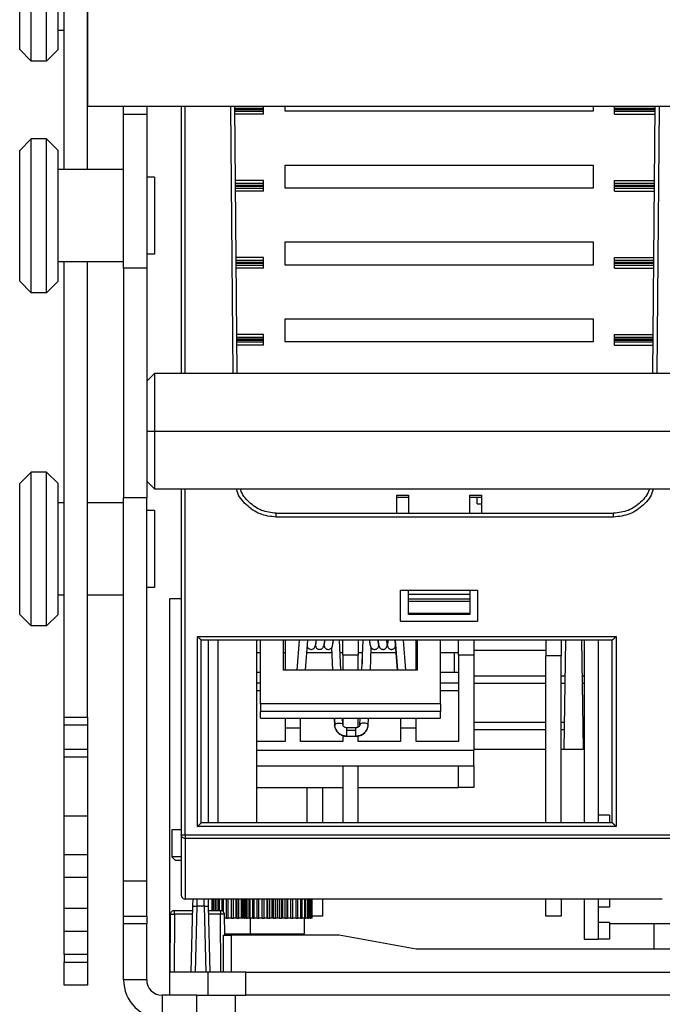
# Model space of a CAD drawing. Units: millimetres. Extents: x 570 to 8795, y -7926 to -223.
# Drawn here: x 3093 to 3176, y -6217 to -6089 of the extents above; entities that cross this region are included whole.
import ezdxf

# ---------------------------------------------------------------- set-up
doc = ezdxf.new("R2010")
doc.units = ezdxf.units.MM

msp = doc.modelspace()

# ---------------------------------------------------------------- linework, layer by layer
at = {"color": 7, "linetype": 'Continuous', "lineweight": 25}
for p, q in [((3098.345, -6108.767), (3098.345, -5975.267)), ((3101.345, -6108.767), (3101.345, -5975.267)), ((3101.345, -5977.767), (3101.345, -6100.567)), ((3094.045, -6094.667), (3094.045, -6074.667)), ((3096.045, -6094.667), (3096.045, -6074.667)), ((3092.545, -6093.167), (3092.545, -6076.167)), ((3097.545, -6093.167), (3097.545, -6076.167)), ((3098.345, -6090.667), (3097.545, -6090.667)), ((3092.545, -6093.167), (3094.045, -6094.667)), ((3097.545, -6093.167), (3096.045, -6094.667)), ((3096.045, -6094.667), (3094.045, -6094.667)), ((3332.745, -6100.567), (3101.345, -6100.567)), ((3106.045, -6101.567), (3106.045, -6100.567)), ((3109.045, -6100.567), (3109.045, -6101.567)), ((3113.545, -6100.567), (3113.545, -6135.267)), ((3120.462, -6100.567), (3120.765, -6135.267)), ((3124.245, -6101.567), (3124.245, -6100.567)), ((3127.045, -6101.167), (3127.045, -6100.567)), ((3167.045, -6101.167), (3127.045, -6101.167)), ((3167.045, -6100.567), (3167.045, -6101.167)), ((3169.845, -6101.567), (3169.845, -6100.567)), ((3174.826, -6135.267), (3175.129, -6100.567)), ((3106.045, -6101.567), (3109.045, -6101.567)), ((3106.045, -6121.567), (3106.045, -6101.567)), ((3109.045, -6101.567), (3109.045, -6121.567)), ((3124.245, -6101.567), (3120.471, -6101.567)), ((3169.845, -6101.567), (3175.12, -6101.567)), ((3092.545, -6106.267), (3094.045, -6104.767)), ((3094.045, -6124.767), (3094.045, -6104.767)), ((3096.045, -6104.767), (3094.045, -6104.767)), ((3096.045, -6124.767), (3096.045, -6104.767)), ((3097.545, -6106.267), (3096.045, -6104.767)), ((3092.545, -6123.267), (3092.545, -6106.267)), ((3097.545, -6123.267), (3097.545, -6106.267)), ((3106.045, -6108.767), (3097.545, -6108.767)), ((3127.045, -6108.167), (3167.045, -6108.167)), ((3127.045, -6111.167), (3127.045, -6108.167)), ((3167.045, -6108.167), (3167.045, -6111.167)), ((3110.045, -6109.767), (3109.045, -6109.767)), ((3110.045, -6109.767), (3110.045, -6119.767)), ((3124.245, -6110.181), (3120.546, -6110.181)), ((3124.245, -6111.567), (3124.245, -6110.181)), ((3169.845, -6110.181), (3175.045, -6110.181)), ((3169.845, -6111.567), (3169.845, -6110.181)), ((3167.045, -6111.167), (3127.045, -6111.167)), ((3124.245, -6111.567), (3120.558, -6111.567)), ((3169.845, -6111.567), (3175.033, -6111.567)), ((3127.045, -6118.167), (3167.045, -6118.167)), ((3127.045, -6121.167), (3127.045, -6118.167)), ((3167.045, -6118.167), (3167.045, -6121.167)), ((3110.045, -6119.767), (3109.045, -6119.767)), ((3124.245, -6120.181), (3120.633, -6120.181)), ((3124.245, -6121.567), (3124.245, -6120.181)), ((3169.845, -6120.181), (3174.958, -6120.181)), ((3169.845, -6121.567), (3169.845, -6120.181)), ((3106.045, -6120.767), (3097.545, -6120.767)), ((3098.345, -6179.938), (3098.345, -6120.767)), ((3101.345, -6179.938), (3101.345, -6120.767)), ((3109.045, -6121.567), (3106.045, -6121.567)), ((3106.045, -6121.567), (3106.045, -6151.433)), ((3109.045, -6121.567), (3109.045, -6151.433)), ((3124.245, -6121.567), (3120.645, -6121.567)), ((3167.045, -6121.167), (3127.045, -6121.167)), ((3169.845, -6121.567), (3174.946, -6121.567)), ((3092.545, -6123.267), (3094.045, -6124.767)), ((3097.545, -6123.267), (3096.045, -6124.767)), ((3096.045, -6124.767), (3094.045, -6124.767)), ((3127.045, -6128.167), (3167.045, -6128.167)), ((3127.045, -6131.167), (3127.045, -6128.167)), ((3167.045, -6128.167), (3167.045, -6131.167)), ((3124.245, -6130.181), (3120.72, -6130.181)), ((3124.245, -6131.567), (3124.245, -6130.181)), ((3169.845, -6130.181), (3174.87, -6130.181)), ((3169.845, -6131.567), (3169.845, -6130.181)), ((3124.245, -6131.567), (3120.732, -6131.567)), ((3167.045, -6131.167), (3127.045, -6131.167)), ((3169.845, -6131.567), (3174.858, -6131.567)), ((3110.045, -6135.267), (3109.045, -6136.267)), ((3324.045, -6135.267), (3110.045, -6135.267)), ((3110.045, -6135.267), (3110.045, -6142.767)), ((3109.045, -6142.767), (3110.045, -6142.767)), ((3110.045, -6142.767), (3324.045, -6142.767)), ((3110.045, -6142.767), (3110.045, -6150.267)), ((3092.545, -6149.567), (3094.045, -6148.067)), ((3094.045, -6168.067), (3094.045, -6148.067)), ((3096.045, -6148.067), (3094.045, -6148.067)), ((3096.045, -6168.067), (3096.045, -6148.067)), ((3097.545, -6149.567), (3096.045, -6148.067)), ((3092.545, -6166.567), (3092.545, -6149.567)), ((3097.545, -6166.567), (3097.545, -6149.567)), ((3109.045, -6149.267), (3110.045, -6150.267)), ((3110.045, -6150.267), (3324.045, -6150.267)), ((3113.545, -6150.267), (3113.545, -6195.22)), ((3141.545, -6151.067), (3143.045, -6151.067)), ((3141.545, -6153.428), (3141.545, -6151.067)), ((3143.045, -6151.067), (3143.045, -6153.428)), ((3151.045, -6151.067), (3152.545, -6151.067)), ((3151.045, -6153.428), (3151.045, -6151.067)), ((3152.545, -6151.067), (3152.545, -6153.428)), ((3098.345, -6152.067), (3097.545, -6152.067)), ((3106.045, -6152.067), (3101.345, -6152.067)), ((3109.045, -6151.433), (3106.045, -6151.433)), ((3106.045, -6201.242), (3106.045, -6151.433)), ((3109.045, -6201.242), (3109.045, -6151.433)), ((3143.045, -6151.368), (3141.545, -6151.368)), ((3152.545, -6151.368), (3151.045, -6151.368)), ((3151.995, -6152.207), (3151.995, -6151.368)), ((3151.995, -6152.207), (3152.545, -6152.207)), ((3110.045, -6153.067), (3109.045, -6153.067)), ((3110.045, -6153.067), (3110.045, -6163.067)), ((3125.88, -6153.428), (3169.711, -6153.428)), ((3169.711, -6153.928), (3125.88, -6153.928)), ((3110.045, -6163.067), (3109.045, -6163.067)), ((3142.045, -6163.428), (3152.045, -6163.428)), ((3142.045, -6167.428), (3142.045, -6163.428)), ((3143.045, -6163.967), (3143.045, -6163.467)), ((3151.045, -6163.967), (3143.045, -6163.967)), ((3143.045, -6164.56), (3143.045, -6163.967)), ((3151.045, -6163.467), (3151.045, -6163.967)), ((3151.045, -6163.967), (3151.045, -6164.56)), ((3152.045, -6163.428), (3152.045, -6167.428)), ((3098.345, -6164.067), (3097.545, -6164.067)), ((3106.045, -6164.067), (3101.345, -6164.067)), ((3112.045, -6210.067), (3112.045, -6164.567)), ((3113.545, -6164.567), (3112.045, -6164.567)), ((3143.045, -6164.56), (3151.045, -6164.56)), ((3143.045, -6164.913), (3143.045, -6164.56)), ((3151.045, -6164.913), (3143.045, -6164.913)), ((3143.045, -6166.42), (3143.045, -6164.913)), ((3151.045, -6164.56), (3151.045, -6164.913)), ((3151.045, -6164.913), (3151.045, -6166.42)), ((3143.045, -6166.42), (3151.045, -6166.42)), ((3143.045, -6166.567), (3143.045, -6166.42)), ((3151.045, -6166.42), (3151.045, -6166.567)), ((3092.545, -6166.567), (3094.045, -6168.067)), ((3097.545, -6166.567), (3096.045, -6168.067)), ((3142.045, -6167.428), (3152.045, -6167.428)), ((3151.045, -6166.567), (3143.045, -6166.567)), ((3096.045, -6168.067), (3094.045, -6168.067)), ((3115.645, -6194.152), (3115.645, -6169.428)), ((3115.645, -6169.428), (3170.045, -6169.428)), ((3116.145, -6193.652), (3116.145, -6169.928)), ((3169.545, -6169.928), (3116.145, -6169.928)), ((3118.295, -6169.928), (3118.295, -6193.652)), ((3123.295, -6169.928), (3123.295, -6193.652)), ((3123.845, -6178.182), (3123.845, -6169.928)), ((3126.845, -6173.799), (3126.845, -6169.928)), ((3127.045, -6169.928), (3127.045, -6173.799)), ((3128.873, -6169.928), (3128.561, -6173.799)), ((3129.664, -6173.799), (3129.976, -6169.928)), ((3129.664, -6173.799), (3129.976, -6169.928)), ((3134.255, -6173.799), (3134.106, -6169.928)), ((3134.545, -6171.87), (3134.545, -6169.912)), ((3136.545, -6169.919), (3136.545, -6171.87)), ((3137.015, -6173.799), (3137.164, -6169.928)), ((3141.314, -6169.928), (3141.627, -6173.799)), ((3141.627, -6173.799), (3141.315, -6169.928)), ((3142.73, -6173.799), (3142.418, -6169.928)), ((3144.045, -6173.799), (3144.045, -6169.928)), ((3144.245, -6173.799), (3144.245, -6169.928)), ((3147.245, -6178.182), (3147.245, -6169.928)), ((3149.545, -6171.87), (3149.545, -6169.912)), ((3151.545, -6169.905), (3151.545, -6171.87)), ((3160.895, -6169.928), (3160.895, -6171.951)), ((3162.895, -6169.928), (3162.895, -6171.951)), ((3163.275, -6184.067), (3163.522, -6169.928)), ((3165.816, -6184.067), (3165.569, -6169.928)), ((3165.895, -6169.928), (3165.895, -6193.652)), ((3167.695, -6169.928), (3167.695, -6193.652)), ((3169.545, -6193.652), (3169.545, -6169.928)), ((3170.045, -6169.428), (3170.045, -6194.152)), ((3123.845, -6171.567), (3123.295, -6171.567)), ((3127.045, -6171.567), (3126.845, -6171.567)), ((3133.11, -6171.567), (3129.844, -6171.567)), ((3133.063, -6170.898), (3133.175, -6173.799)), ((3133.082, -6170.85), (3133.196, -6173.799)), ((3134.545, -6171.567), (3134.169, -6171.567)), ((3137.101, -6171.567), (3136.545, -6171.567)), ((3138.116, -6173.799), (3138.228, -6170.883)), ((3141.447, -6171.567), (3138.202, -6171.567)), ((3144.245, -6171.567), (3144.045, -6171.567)), ((3149.545, -6171.567), (3147.245, -6171.567)), ((3151.545, -6171.207), (3160.895, -6171.207)), ((3136.545, -6171.87), (3134.545, -6171.87)), ((3134.545, -6171.87), (3134.545, -6173.799)), ((3136.545, -6173.799), (3136.545, -6171.87)), ((3151.545, -6171.87), (3149.545, -6171.87)), ((3149.545, -6171.87), (3149.545, -6183.067)), ((3151.545, -6171.87), (3151.545, -6184.267)), ((3162.895, -6171.951), (3160.895, -6171.951)), ((3160.895, -6193.652), (3160.895, -6171.951)), ((3162.895, -6193.652), (3162.895, -6171.951)), ((3123.295, -6174.067), (3123.845, -6174.067)), ((3144.245, -6173.799), (3126.845, -6173.799)), ((3147.245, -6174.067), (3149.545, -6174.067)), ((3123.295, -6175.467), (3123.845, -6175.467)), ((3147.245, -6175.467), (3149.545, -6175.467)), ((3151.545, -6174.567), (3160.895, -6174.567)), ((3162.895, -6174.567), (3163.441, -6174.567)), ((3165.65, -6174.567), (3165.895, -6174.567)), ((3123.295, -6176.467), (3123.845, -6176.467)), ((3147.245, -6176.467), (3149.545, -6176.467)), ((3160.895, -6175.567), (3151.545, -6175.567)), ((3163.423, -6175.567), (3162.895, -6175.567)), ((3165.895, -6175.567), (3165.668, -6175.567)), ((3147.245, -6178.182), (3123.845, -6178.182)), ((3123.845, -6178.182), (3123.845, -6179.198)), ((3147.245, -6179.198), (3123.845, -6179.198)), ((3123.845, -6180.064), (3123.845, -6179.198)), ((3147.245, -6178.182), (3147.245, -6179.198)), ((3147.245, -6180.064), (3147.245, -6179.198)), ((3098.345, -6179.938), (3101.345, -6179.938)), ((3098.345, -6180.964), (3098.345, -6179.938)), ((3101.345, -6179.938), (3101.345, -6180.964)), ((3123.845, -6180.064), (3147.245, -6180.064)), ((3127.045, -6180.064), (3127.045, -6181.321)), ((3129.045, -6181.321), (3129.045, -6180.064)), ((3133.417, -6180.064), (3133.451, -6180.948)), ((3133.438, -6180.064), (3133.474, -6181.014)), ((3134.527, -6180.845), (3134.497, -6180.064)), ((3134.545, -6180.064), (3134.545, -6180.881)), ((3136.545, -6181.208), (3136.545, -6180.064)), ((3136.74, -6180.912), (3136.773, -6180.064)), ((3137.84, -6180.947), (3137.874, -6180.064)), ((3142.045, -6180.064), (3142.045, -6181.321)), ((3144.045, -6181.321), (3144.045, -6180.064)), ((3151.545, -6180.567), (3160.895, -6180.567)), ((3162.895, -6180.567), (3163.336, -6180.567)), ((3165.755, -6180.567), (3165.895, -6180.567)), ((3101.345, -6180.964), (3098.345, -6180.964)), ((3098.345, -6184.091), (3098.345, -6180.964)), ((3101.345, -6180.964), (3101.345, -6184.091)), ((3127.045, -6181.321), (3127.045, -6183.067)), ((3127.045, -6181.321), (3129.045, -6181.321)), ((3129.045, -6183.067), (3129.045, -6181.321)), ((3134.527, -6180.845), (3134.55, -6180.911)), ((3136.241, -6181.297), (3135.05, -6181.297)), ((3135.05, -6182.345), (3135.05, -6181.613)), ((3135.05, -6181.613), (3136.241, -6181.613)), ((3136.241, -6182.345), (3136.241, -6181.613)), ((3142.045, -6181.321), (3142.045, -6183.067)), ((3142.045, -6181.321), (3144.045, -6181.321)), ((3144.045, -6183.067), (3144.045, -6181.321)), ((3160.895, -6181.567), (3151.545, -6181.567)), ((3163.318, -6181.567), (3162.895, -6181.567)), ((3165.895, -6181.567), (3165.772, -6181.567)), ((3127.045, -6183.067), (3123.295, -6183.067)), ((3134.545, -6183.067), (3129.045, -6183.067)), ((3134.545, -6182.305), (3134.545, -6183.067)), ((3135.05, -6182.397), (3136.241, -6182.397)), ((3136.545, -6183.067), (3136.545, -6182.358)), ((3142.045, -6183.067), (3136.545, -6183.067)), ((3149.545, -6183.067), (3144.045, -6183.067)), ((3098.345, -6184.091), (3101.345, -6184.091)), ((3098.345, -6185.117), (3098.345, -6184.091)), ((3101.345, -6184.091), (3101.345, -6185.117)), ((3151.545, -6184.267), (3123.295, -6184.267)), ((3151.545, -6184.067), (3160.895, -6184.067)), ((3151.545, -6186.267), (3151.545, -6184.267)), ((3162.895, -6184.067), (3165.895, -6184.067)), ((3101.345, -6185.117), (3098.345, -6185.117)), ((3098.345, -6192.767), (3098.345, -6185.117)), ((3101.345, -6185.117), (3101.345, -6192.767)), ((3123.295, -6186.267), (3151.545, -6186.267)), ((3134.545, -6186.267), (3134.545, -6193.652)), ((3136.545, -6193.652), (3136.545, -6186.267)), ((3149.545, -6189.067), (3149.545, -6186.267)), ((3151.545, -6186.267), (3151.545, -6189.067)), ((3123.295, -6189.067), (3134.545, -6189.067)), ((3129.895, -6193.652), (3129.895, -6189.067)), ((3131.895, -6189.067), (3131.895, -6193.652)), ((3136.545, -6189.067), (3149.545, -6189.067)), ((3151.545, -6189.067), (3149.545, -6189.067)), ((3098.345, -6192.767), (3101.345, -6192.767)), ((3098.345, -6197.767), (3098.345, -6192.767)), ((3101.345, -6192.767), (3101.345, -6197.767)), ((3169.195, -6192.667), (3167.695, -6192.667)), ((3169.195, -6192.667), (3169.195, -6193.652)), ((3112.295, -6194.567), (3112.295, -6198.067)), ((3113.521, -6194.567), (3112.295, -6194.567)), ((3170.045, -6194.152), (3115.645, -6194.152)), ((3169.545, -6193.652), (3116.145, -6193.652)), ((3114.045, -6195.22), (3320.045, -6195.22)), ((3320.045, -6195.689), (3114.045, -6195.689)), ((3098.345, -6197.767), (3101.345, -6197.767)), ((3098.345, -6200.767), (3098.345, -6197.767)), ((3101.345, -6197.767), (3101.345, -6200.767)), ((3112.295, -6198.067), (3112.795, -6198.567)), ((3113.521, -6198.067), (3112.295, -6198.067)), ((3113.474, -6198.567), (3112.795, -6198.567)), ((3101.345, -6200.767), (3098.345, -6200.767)), ((3098.345, -6204.767), (3098.345, -6200.767)), ((3101.345, -6200.767), (3101.345, -6204.767)), ((3109.045, -6201.242), (3106.045, -6201.242)), ((3106.045, -6205.787), (3106.045, -6201.242)), ((3109.045, -6205.787), (3109.045, -6201.242)), ((3176.045, -6203.566), (3114.045, -6203.566)), ((3117.546, -6205.032), (3117.546, -6203.566)), ((3117.567, -6205.032), (3117.567, -6203.566)), ((3117.601, -6205.032), (3117.601, -6203.566)), ((3117.706, -6205.032), (3117.706, -6203.566)), ((3117.783, -6205.032), (3117.783, -6203.566)), ((3117.97, -6205.032), (3117.97, -6203.566)), ((3118.088, -6205.032), (3118.088, -6203.566)), ((3118.35, -6205.032), (3118.35, -6203.566)), ((3118.507, -6205.032), (3118.507, -6203.566)), ((3118.838, -6205.085), (3118.838, -6203.566)), ((3119.028, -6205.249), (3119.028, -6203.566)), ((3119.417, -6206.067), (3119.417, -6203.566)), ((3119.636, -6206.067), (3119.636, -6203.566)), ((3120.065, -6206.067), (3120.065, -6203.566)), ((3120.072, -6206.067), (3120.072, -6203.566)), ((3120.313, -6206.067), (3120.313, -6203.566)), ((3120.693, -6206.067), (3120.693, -6203.566)), ((3120.784, -6206.067), (3120.784, -6203.566)), ((3121.04, -6206.067), (3121.04, -6203.566)), ((3121.359, -6206.067), (3121.359, -6203.566)), ((3121.532, -6206.067), (3121.532, -6203.566)), ((3121.546, -6206.067), (3121.546, -6203.566)), ((3121.567, -6206.067), (3121.567, -6203.566)), ((3121.601, -6206.067), (3121.601, -6203.566)), ((3121.706, -6206.067), (3121.706, -6203.566)), ((3121.783, -6206.067), (3121.783, -6203.566)), ((3121.97, -6206.067), (3121.97, -6203.566)), ((3122.088, -6206.067), (3122.088, -6203.566)), ((3122.35, -6206.067), (3122.35, -6203.566)), ((3122.507, -6206.067), (3122.507, -6203.566)), ((3122.838, -6206.067), (3122.838, -6203.566)), ((3123.028, -6206.067), (3123.028, -6203.566)), ((3123.417, -6206.067), (3123.417, -6203.566)), ((3123.636, -6206.067), (3123.636, -6203.566)), ((3124.065, -6206.067), (3124.065, -6203.566)), ((3124.072, -6206.067), (3124.072, -6203.566)), ((3124.313, -6206.067), (3124.313, -6203.566)), ((3124.693, -6206.067), (3124.693, -6203.566)), ((3124.784, -6206.067), (3124.784, -6203.566)), ((3125.04, -6206.067), (3125.04, -6203.566)), ((3125.359, -6206.067), (3125.359, -6203.566)), ((3125.532, -6206.067), (3125.532, -6203.566)), ((3125.795, -6206.067), (3125.795, -6203.566)), ((3126.045, -6206.067), (3126.045, -6203.566)), ((3126.295, -6206.067), (3126.295, -6203.566)), ((3126.558, -6206.067), (3126.558, -6203.566)), ((3126.732, -6206.067), (3126.732, -6203.566)), ((3127.051, -6206.067), (3127.051, -6203.566)), ((3127.306, -6206.067), (3127.306, -6203.566)), ((3127.398, -6206.067), (3127.398, -6203.566)), ((3127.778, -6206.067), (3127.778, -6203.566)), ((3128.018, -6206.067), (3128.018, -6203.566)), ((3128.025, -6206.067), (3128.025, -6203.566)), ((3128.455, -6206.067), (3128.455, -6203.566)), ((3128.673, -6206.067), (3128.673, -6203.566)), ((3129.063, -6206.067), (3129.063, -6203.566)), ((3129.253, -6206.067), (3129.253, -6203.566)), ((3129.583, -6206.067), (3129.583, -6203.566)), ((3129.74, -6206.067), (3129.74, -6203.566)), ((3130.002, -6206.067), (3130.002, -6203.566)), ((3130.121, -6206.067), (3130.121, -6203.566)), ((3130.308, -6206.067), (3130.308, -6203.566)), ((3130.385, -6206.067), (3130.385, -6203.566)), ((3130.49, -6206.067), (3130.49, -6203.566)), ((3130.524, -6206.067), (3130.524, -6203.566)), ((3130.545, -6206.067), (3130.545, -6203.566)), ((3131.895, -6203.58), (3131.895, -6205.767)), ((3160.895, -6205.767), (3160.895, -6203.619)), ((3162.895, -6203.58), (3162.895, -6205.767)), ((3165.895, -6203.566), (3165.895, -6208.767)), ((3167.695, -6203.566), (3167.695, -6208.767)), ((3169.195, -6203.566), (3169.195, -6204.617)), ((3098.345, -6204.767), (3101.345, -6204.767)), ((3098.345, -6207.767), (3098.345, -6204.767)), ((3101.345, -6204.767), (3101.345, -6207.767)), ((3114.826, -6213.067), (3115.051, -6204.49)), ((3116.538, -6204.49), (3115.554, -6204.49)), ((3117.041, -6204.49), (3117.266, -6213.067)), ((3169.195, -6204.617), (3167.695, -6204.617)), ((3106.045, -6205.787), (3109.045, -6205.787)), ((3106.045, -6206.783), (3106.045, -6205.787)), ((3109.045, -6205.787), (3109.045, -6206.783)), ((3112.119, -6213.067), (3112.162, -6205.533)), ((3112.666, -6205.032), (3115.037, -6205.032)), ((3115.024, -6205.522), (3112.666, -6205.522)), ((3117.055, -6205.032), (3118.621, -6205.032)), ((3118.621, -6205.522), (3117.068, -6205.522)), ((3119.124, -6205.533), (3119.14, -6208.267)), ((3119.417, -6206.067), (3119.127, -6206.067)), ((3119.417, -6206.067), (3119.636, -6206.067)), ((3120.065, -6206.067), (3119.636, -6206.067)), ((3120.072, -6206.067), (3120.065, -6206.067)), ((3120.072, -6206.067), (3120.313, -6206.067)), ((3120.693, -6206.067), (3120.313, -6206.067)), ((3120.784, -6206.067), (3120.693, -6206.067)), ((3120.784, -6206.067), (3121.04, -6206.067)), ((3121.359, -6206.067), (3121.04, -6206.067)), ((3121.532, -6206.067), (3121.359, -6206.067)), ((3121.567, -6206.067), (3121.546, -6206.067)), ((3121.567, -6206.067), (3121.601, -6206.067)), ((3121.706, -6206.067), (3121.601, -6206.067)), ((3121.706, -6206.067), (3121.783, -6206.067)), ((3121.97, -6206.067), (3121.783, -6206.067)), ((3121.97, -6206.067), (3122.088, -6206.067)), ((3122.35, -6206.067), (3122.088, -6206.067)), ((3122.35, -6206.067), (3122.507, -6206.067)), ((3122.838, -6206.067), (3122.507, -6206.067)), ((3122.545, -6208.067), (3122.545, -6206.067)), ((3122.838, -6206.067), (3123.028, -6206.067)), ((3123.417, -6206.067), (3123.028, -6206.067)), ((3123.417, -6206.067), (3123.636, -6206.067)), ((3124.065, -6206.067), (3123.636, -6206.067)), ((3124.072, -6206.067), (3124.065, -6206.067)), ((3124.072, -6206.067), (3124.313, -6206.067)), ((3124.693, -6206.067), (3124.313, -6206.067)), ((3124.784, -6206.067), (3124.693, -6206.067)), ((3124.784, -6206.067), (3125.04, -6206.067)), ((3125.359, -6206.067), (3125.04, -6206.067)), ((3125.532, -6206.067), (3125.359, -6206.067)), ((3125.532, -6206.067), (3125.795, -6206.067)), ((3126.045, -6206.067), (3125.795, -6206.067)), ((3126.295, -6206.067), (3126.045, -6206.067)), ((3126.295, -6206.067), (3126.558, -6206.067)), ((3126.732, -6206.067), (3126.558, -6206.067)), ((3127.051, -6206.067), (3126.732, -6206.067)), ((3127.051, -6206.067), (3127.306, -6206.067)), ((3127.398, -6206.067), (3127.306, -6206.067)), ((3127.778, -6206.067), (3127.398, -6206.067)), ((3127.778, -6206.067), (3128.018, -6206.067)), ((3128.025, -6206.067), (3128.018, -6206.067)), ((3128.455, -6206.067), (3128.025, -6206.067)), ((3128.455, -6206.067), (3128.673, -6206.067)), ((3129.063, -6206.067), (3128.673, -6206.067)), ((3129.063, -6206.067), (3129.253, -6206.067)), ((3129.583, -6206.067), (3129.253, -6206.067)), ((3129.545, -6208.067), (3129.545, -6206.067)), ((3129.583, -6206.067), (3129.74, -6206.067)), ((3130.002, -6206.067), (3129.74, -6206.067)), ((3130.002, -6206.067), (3130.121, -6206.067)), ((3130.308, -6206.067), (3130.121, -6206.067)), ((3130.308, -6206.067), (3130.385, -6206.067)), ((3130.49, -6206.067), (3130.385, -6206.067)), ((3130.49, -6206.067), (3130.524, -6206.067)), ((3130.545, -6206.067), (3130.524, -6206.067)), ((3131.895, -6205.767), (3130.545, -6205.767)), ((3162.895, -6205.767), (3160.895, -6205.767)), ((3109.045, -6206.783), (3106.045, -6206.783)), ((3106.045, -6214.067), (3106.045, -6206.783)), ((3109.045, -6214.067), (3109.045, -6206.783)), ((3169.195, -6206.618), (3167.695, -6206.618)), ((3169.195, -6206.618), (3169.195, -6208.767)), ((3180.295, -6206.767), (3169.195, -6206.767)), ((3174.995, -6210.067), (3174.995, -6206.767)), ((3101.345, -6207.767), (3098.345, -6207.767)), ((3098.345, -6210.767), (3098.345, -6207.767)), ((3101.345, -6207.767), (3101.345, -6210.767)), ((3119.045, -6213.067), (3119.045, -6208.267)), ((3119.045, -6208.267), (3120.045, -6208.267)), ((3119.139, -6208.067), (3122.545, -6208.067)), ((3120.045, -6208.267), (3120.045, -6213.067)), ((3134.045, -6208.267), (3120.045, -6208.267)), ((3122.545, -6208.067), (3129.545, -6208.067)), ((3144.045, -6210.067), (3134.045, -6208.267)), ((3165.895, -6208.767), (3167.695, -6208.767)), ((3169.195, -6208.767), (3167.695, -6208.767)), ((3101.345, -6210.767), (3098.345, -6210.767)), ((3098.345, -6210.767), (3098.345, -6211.767)), ((3101.345, -6210.767), (3101.345, -6211.767)), ((3112.045, -6210.067), (3112.136, -6210.067)), ((3112.045, -6213.067), (3112.045, -6210.067)), ((3290.045, -6210.067), (3144.045, -6210.067)), ((3098.345, -6211.767), (3101.345, -6211.767)), ((3098.345, -6214.767), (3098.345, -6211.767)), ((3101.345, -6211.767), (3101.345, -6214.767)), ((3112.045, -6216.067), (3112.045, -6213.067)), ((3117.045, -6213.067), (3112.045, -6213.067)), ((3117.045, -6216.067), (3117.045, -6213.067)), ((3121.949, -6213.067), (3117.045, -6213.067)), ((3121.949, -6216.067), (3121.949, -6213.067)), ((3121.949, -6213.067), (3312.141, -6213.067)), ((3101.345, -6214.767), (3098.345, -6214.767)), ((3109.045, -6214.067), (3106.045, -6214.067)), ((3111.045, -6216.067), (3111.045, -6219.067)), ((3115.545, -6216.067), (3111.045, -6216.067)), ((3115.545, -6219.067), (3115.545, -6216.067)), ((3115.545, -6216.067), (3120.545, -6216.067)), ((3120.545, -6216.067), (3121.949, -6216.067)), ((3120.545, -6216.067), (3120.545, -6219.067)), ((3312.141, -6216.067), (3121.949, -6216.067))]:
    msp.add_line(p, q, dxfattribs=at)
at = {"color": 8, "linetype": 'Continuous', "lineweight": 25}
for p, q in [((3114.045, -6135.267), (3114.045, -6100.567)), ((3120.265, -6135.267), (3119.962, -6100.567)), ((3124.245, -6100.815), (3120.464, -6100.815)), ((3120.465, -6100.933), (3124.245, -6100.933)), ((3124.245, -6101.205), (3120.467, -6101.205)), ((3175.127, -6100.815), (3169.845, -6100.815)), ((3169.845, -6100.933), (3175.126, -6100.933)), ((3175.123, -6101.205), (3169.845, -6101.205)), ((3175.629, -6100.567), (3175.326, -6135.267)), ((3120.549, -6110.543), (3124.245, -6110.543)), ((3124.245, -6110.815), (3120.551, -6110.815)), ((3120.552, -6110.933), (3124.245, -6110.933)), ((3124.245, -6111.205), (3120.555, -6111.205)), ((3169.845, -6110.543), (3175.042, -6110.543)), ((3175.039, -6110.815), (3169.845, -6110.815)), ((3169.845, -6110.933), (3175.038, -6110.933)), ((3175.036, -6111.205), (3169.845, -6111.205)), ((3120.636, -6120.543), (3124.245, -6120.543)), ((3124.245, -6120.815), (3120.639, -6120.815)), ((3120.64, -6120.933), (3124.245, -6120.933)), ((3124.245, -6121.205), (3120.642, -6121.205)), ((3169.845, -6120.543), (3174.955, -6120.543)), ((3174.952, -6120.815), (3169.845, -6120.815)), ((3169.845, -6120.933), (3174.951, -6120.933)), ((3174.949, -6121.205), (3169.845, -6121.205)), ((3120.723, -6130.543), (3124.245, -6130.543)), ((3169.845, -6130.543), (3174.867, -6130.543)), ((3124.245, -6130.815), (3120.726, -6130.815)), ((3120.727, -6130.933), (3124.245, -6130.933)), ((3124.245, -6131.205), (3120.729, -6131.205)), ((3174.865, -6130.815), (3169.845, -6130.815)), ((3169.845, -6130.933), (3174.864, -6130.933)), ((3174.861, -6131.205), (3169.845, -6131.205)), ((3114.045, -6195.22), (3114.045, -6150.267)), ((3117.045, -6169.928), (3117.045, -6193.652)), ((3137.045, -6171.567), (3137.045, -6173.009)), ((3149.045, -6174.067), (3149.045, -6171.567)), ((3135.05, -6181.613), (3135.05, -6181.297)), ((3136.241, -6181.613), (3136.241, -6181.297)), ((3135.05, -6182.397), (3135.05, -6182.345)), ((3136.241, -6182.397), (3136.241, -6182.345)), ((3115.554, -6204.49), (3115.329, -6213.067)), ((3116.763, -6213.067), (3116.538, -6204.49)), ((3112.666, -6205.522), (3112.622, -6213.067)), ((3118.664, -6213.067), (3118.621, -6205.522))]:
    msp.add_line(p, q, dxfattribs=at)
at = {"color": 8, "linetype": 'Continuous', "lineweight": 25, "flags": 128}
msp.add_lwpolyline([(3133.451, -6180.947), (3133.493, -6180.856), (3133.612, -6180.777), (3133.789, -6180.72), (3133.999, -6180.696), (3134.21, -6180.707), (3134.388, -6180.751), (3134.508, -6180.823), (3134.527, -6180.845)], dxfattribs=at)
at = {"color": 7, "linetype": 'Continuous', "lineweight": 25, "flags": 128}
msp.add_lwpolyline([(3137.84, -6180.947), (3137.798, -6180.856), (3137.679, -6180.776), (3137.5, -6180.72), (3137.29, -6180.696), (3137.08, -6180.707), (3136.901, -6180.752), (3136.782, -6180.824), (3136.74, -6180.912)], dxfattribs=at)
at = {"color": 7, "linetype": 'Continuous', "lineweight": 25}
for centre, radius, start, end in [((3134.981, -6180.81), 1.536, 185.11724, 272.57131), ((3133.55, -6180.947), 0.0994, 179.99995, 180.62074), ((3136.31, -6180.81), 1.536, 267.42869, 354.88276), ((3111.045, -6214.067), 5, 180, 270), ((3111.045, -6214.067), 2, 180, 270)]:
    msp.add_arc(centre, radius, start, end, dxfattribs=at)
at = {"color": 8, "linetype": 'Continuous', "lineweight": 25}
for points, knots in [([(3125.88, -6153.928), (3125.16, -6153.847), (3123.72, -6153.686), (3121.956, -6152.411), (3120.917, -6151.169), (3120.769, -6150.367), (3120.751, -6150.267)], [0, 0, 0, 0, 0.3181727, 0.6363454, 0.9545181, 1, 1, 1, 1]), ([(3174.84, -6150.267), (3174.822, -6150.367), (3174.674, -6151.169), (3173.635, -6152.411), (3171.871, -6153.686), (3170.431, -6153.847), (3169.711, -6153.928)], [0, 0, 0, 0, 0.04548191, 0.36365461, 0.6818273, 1, 1, 1, 1]), ([(3129.951, -6170.245), (3129.957, -6170.213), (3129.971, -6170.147), (3129.984, -6170.002), (3129.991, -6169.928)], [0, 0, 0, 0, 0.4867293, 1, 1, 1, 1]), ([(3130.969, -6170.532), (3130.979, -6170.542), (3131.009, -6170.574), (3131.053, -6170.365), (3131.087, -6170.053), (3131.101, -6169.928)], [0, 0, 0, 0, 0.2297706, 0.6892915, 1, 1, 1, 1]), ([(3132.067, -6170.524), (3132.074, -6170.543), (3132.102, -6170.615), (3132.149, -6170.42), (3132.191, -6170.172), (3132.212, -6169.939), (3132.213, -6169.928)], [0, 0, 0, 0, 0.1499515, 0.5645126, 0.9790834, 1, 1, 1, 1]), ([(3132.067, -6170.524), (3132.077, -6170.539), (3132.107, -6170.583), (3132.152, -6170.383), (3132.188, -6170.065), (3132.203, -6169.928)], [0, 0, 0, 0, 0.2169333, 0.6598959, 1, 1, 1, 1]), ([(3133.186, -6170.565), (3133.206, -6170.534), (3133.247, -6170.472), (3133.289, -6170.198), (3133.312, -6169.954), (3133.315, -6169.928)], [0, 0, 0, 0, 0.4709157, 0.9418307, 1, 1, 1, 1]), ([(3139.078, -6169.928), (3139.079, -6169.938), (3139.1, -6170.169), (3139.141, -6170.445), (3139.182, -6170.526), (3139.202, -6170.566)], [0, 0, 0, 0, 0.02216, 0.511085, 1, 1, 1, 1]), ([(3139.087, -6169.928), (3139.103, -6170.065), (3139.138, -6170.382), (3139.18, -6170.577), (3139.206, -6170.544), (3139.212, -6170.537)], [0, 0, 0, 0, 0.373509, 0.8587974, 1, 1, 1, 1]), ([(3140.19, -6169.928), (3140.204, -6170.054), (3140.238, -6170.367), (3140.291, -6170.587), (3140.352, -6170.561), (3140.404, -6170.315), (3140.436, -6170.002), (3140.447, -6169.887)], [0, 0, 0, 0, 0.1578928, 0.3933011, 0.6287197, 0.8641268, 1, 1, 1, 1]), ([(3141.3, -6169.928), (3141.307, -6170.001), (3141.32, -6170.144), (3141.333, -6170.209), (3141.34, -6170.24)], [0, 0, 0, 0, 0.5144547, 1, 1, 1, 1]), ([(3115.565, -6203.566), (3115.565, -6203.604), (3115.563, -6203.717), (3115.56, -6204.02), (3115.556, -6204.304), (3115.554, -6204.49)], [0, 0, 0, 0, 0.1508706, 0.4475314, 1, 1, 1, 1]), ([(3116.538, -6204.49), (3116.536, -6204.304), (3116.532, -6204.02), (3116.529, -6203.717), (3116.527, -6203.604), (3116.527, -6203.566)], [0, 0, 0, 0, 0.5524686, 0.8491294, 1, 1, 1, 1])]:
    msp.add_open_spline(points, degree=3, knots=knots, dxfattribs=at)
at = {"color": 7, "linetype": 'Continuous', "lineweight": 25}
for points, knots in [([(3125.88, -6153.428), (3125.225, -6153.355), (3123.915, -6153.208), (3122.32, -6152.046), (3121.39, -6150.972), (3121.258, -6150.302), (3121.251, -6150.267)], [0, 0, 0, 0, 0.3273381, 0.6546762, 0.9820143, 1, 1, 1, 1]), ([(3174.339, -6150.267), (3174.332, -6150.302), (3174.2, -6150.972), (3173.271, -6152.046), (3171.676, -6153.208), (3170.366, -6153.355), (3169.711, -6153.428)], [0, 0, 0, 0, 0.0179857, 0.3453238, 0.6726619, 1, 1, 1, 1]), ([(3125.88, -6153.928), (3125.88, -6153.797), (3125.88, -6153.667), (3125.88, -6153.482), (3125.88, -6153.428), (3125.88, -6153.428)], [0, 0, 0, 0, 0.5, 0.5, 1, 1, 1, 1]), ([(3169.711, -6153.928), (3169.711, -6153.797), (3169.711, -6153.667), (3169.711, -6153.482), (3169.711, -6153.428), (3169.711, -6153.428)], [0, 0, 0, 0, 0.5, 0.5, 1, 1, 1, 1]), ([(3116.145, -6169.928), (3116.145, -6169.927), (3116.144, -6169.926), (3116.135, -6169.916), (3116.12, -6169.901), (3116.099, -6169.88), (3116.071, -6169.853), (3116.038, -6169.82), (3115.99, -6169.772), (3115.921, -6169.703), (3115.838, -6169.62), (3115.744, -6169.526), (3115.682, -6169.464), (3115.645, -6169.428)], [0, 0, 0, 0, 0.0561014, 0.113806, 0.1737436, 0.2364762, 0.302495, 0.3722214, 0.4460134, 0.5740552, 0.7240763, 0.8382027, 1, 1, 1, 1]), ([(3129.91, -6170.747), (3129.918, -6170.772), (3129.94, -6170.84), (3130.029, -6170.953), (3130.18, -6171.069), (3130.378, -6171.123), (3130.604, -6171.104), (3130.876, -6170.929), (3130.999, -6170.596), (3131.044, -6170.234), (3131.068, -6170.044)], [0, 0, 0, 0, 0.0421359, 0.1166827, 0.1928425, 0.2706331, 0.344969, 0.4788389, 0.7258933, 1, 1, 1, 1]), ([(3130.959, -6170.528), (3130.975, -6170.615), (3131.004, -6170.772), (3131.121, -6170.957), (3131.301, -6171.089), (3131.514, -6171.124), (3131.706, -6171.089), (3131.879, -6170.983), (3132.097, -6170.711), (3132.131, -6170.447), (3132.169, -6170.126), (3132.179, -6170.036)], [0, 0, 0, 0, 0.1287436, 0.2332834, 0.3492272, 0.4158148, 0.4871989, 0.558708, 0.6259786, 0.894921, 1, 1, 1, 1]), ([(3132.077, -6170.533), (3132.088, -6170.595), (3132.116, -6170.757), (3132.212, -6170.926), (3132.384, -6171.076), (3132.597, -6171.124), (3132.78, -6171.106), (3132.952, -6171.025), (3133.186, -6170.797), (3133.216, -6170.545), (3133.271, -6170.218), (3133.295, -6169.992), (3133.302, -6169.928)], [0, 0, 0, 0, 0.077557, 0.2018572, 0.3195371, 0.3774366, 0.4349825, 0.4906354, 0.5440918, 0.7835844, 0.9386667, 1, 1, 1, 1]), ([(3137.976, -6169.928), (3137.979, -6169.955), (3138.001, -6170.2), (3138.044, -6170.434), (3138.085, -6170.616), (3138.105, -6170.567), (3138.105, -6170.567)], [0, 0, 0, 0, 0.0583476, 0.5283352, 0.9983238, 1, 1, 1, 1]), ([(3137.992, -6169.928), (3137.997, -6169.978), (3138.027, -6170.289), (3138.09, -6170.626), (3138.226, -6170.923), (3138.397, -6171.072), (3138.608, -6171.124), (3138.789, -6171.11), (3138.958, -6171.035), (3139.157, -6170.858), (3139.178, -6170.726), (3139.194, -6170.624)], [0, 0, 0, 0, 0.0534934, 0.3298521, 0.4657168, 0.5906743, 0.6499972, 0.7078882, 0.763492, 0.817273, 1, 1, 1, 1]), ([(3139.107, -6169.928), (3139.131, -6170.189), (3139.157, -6170.461), (3139.23, -6170.627), (3139.233, -6170.633)], [0, 0, 0, 0, 0.9651331, 1, 1, 1, 1]), ([(3140.211, -6169.928), (3140.223, -6170.031), (3140.254, -6170.287), (3140.326, -6170.638), (3140.387, -6170.867), (3140.566, -6171.032), (3140.695, -6171.091), (3140.809, -6171.117), (3140.926, -6171.118), (3141.07, -6171.09), (3141.278, -6170.973), (3141.336, -6170.811), (3141.376, -6170.696)], [0, 0, 0, 0, 0.1070206, 0.2647841, 0.4946467, 0.5760241, 0.6110828, 0.6442247, 0.6780124, 0.7143929, 0.7984719, 1, 1, 1, 1]), ([(3170.045, -6169.428), (3170.02, -6169.453), (3169.974, -6169.499), (3169.912, -6169.561), (3169.844, -6169.629), (3169.77, -6169.703), (3169.691, -6169.782), (3169.627, -6169.846), (3169.58, -6169.892), (3169.551, -6169.922), (3169.547, -6169.926), (3169.545, -6169.928)], [0, 0, 0, 0, 0.1132666, 0.2053358, 0.2762101, 0.4262755, 0.5544345, 0.6807935, 0.7955228, 0.9009356, 1, 1, 1, 1]), ([(3139.233, -6170.633), (3139.267, -6170.727), (3139.329, -6170.901), (3139.46, -6171.037), (3139.605, -6171.096), (3139.686, -6171.112), (3139.767, -6171.119), (3139.877, -6171.11), (3140.03, -6171.06), (3140.168, -6170.943), (3140.256, -6170.784), (3140.298, -6170.607), (3140.317, -6170.531)], [0, 0, 0, 0, 0.1926361, 0.3556145, 0.4152279, 0.4404305, 0.4632224, 0.5073667, 0.5579185, 0.6889959, 0.867678, 1, 1, 1, 1]), ([(3133.451, -6180.951), (3133.469, -6181.093), (3133.511, -6181.417), (3133.787, -6181.87), (3134.239, -6182.229), (3134.694, -6182.382), (3134.971, -6182.393), (3135.05, -6182.397)], [0, 0, 0, 0, 0.1842694, 0.4183011, 0.6568382, 0.9017641, 1, 1, 1, 1]), ([(3135.05, -6181.297), (3134.999, -6181.293), (3134.891, -6181.285), (3134.743, -6181.22), (3134.626, -6181.12), (3134.563, -6181.011), (3134.554, -6180.94), (3134.55, -6180.908)], [0, 0, 0, 0, 0.1788993, 0.3804264, 0.5893327, 0.8184352, 1, 1, 1, 1]), ([(3136.741, -6180.908), (3136.737, -6180.94), (3136.727, -6181.015), (3136.658, -6181.13), (3136.531, -6181.23), (3136.385, -6181.287), (3136.285, -6181.294), (3136.241, -6181.297)], [0, 0, 0, 0, 0.18259665, 0.43492927, 0.6472937, 0.84417668, 1, 1, 1, 1]), ([(3136.241, -6182.397), (3136.383, -6182.386), (3136.73, -6182.361), (3137.239, -6182.116), (3137.658, -6181.673), (3137.819, -6181.244), (3137.836, -6181), (3137.84, -6180.951)], [0, 0, 0, 0, 0.176721, 0.429284, 0.6850124, 0.9356593, 1, 1, 1, 1]), ([(3115.645, -6194.152), (3115.671, -6194.127), (3115.717, -6194.081), (3115.779, -6194.019), (3115.847, -6193.951), (3115.921, -6193.877), (3116, -6193.798), (3116.064, -6193.734), (3116.111, -6193.688), (3116.14, -6193.658), (3116.144, -6193.654), (3116.145, -6193.652)], [0, 0, 0, 0, 0.1132666, 0.2053358, 0.2762101, 0.4262755, 0.5544345, 0.6807935, 0.7955228, 0.9009356, 1, 1, 1, 1]), ([(3170.045, -6194.152), (3170.02, -6194.127), (3169.974, -6194.081), (3169.912, -6194.019), (3169.844, -6193.951), (3169.77, -6193.877), (3169.691, -6193.798), (3169.627, -6193.734), (3169.581, -6193.687), (3169.551, -6193.658), (3169.547, -6193.654), (3169.545, -6193.652)], [0, 0, 0, 0, 0.1132666, 0.2053358, 0.2762101, 0.4262755, 0.5544345, 0.6807935, 0.7955228, 0.9009356, 1, 1, 1, 1]), ([(3113.545, -6195.22), (3113.545, -6195.22), (3113.599, -6195.22), (3113.784, -6195.22), (3113.914, -6195.22), (3114.045, -6195.22)], [0, 0, 0, 0, 0.5, 0.5, 1, 1, 1, 1]), ([(3114.045, -6195.689), (3113.914, -6195.689), (3113.784, -6195.638), (3113.599, -6195.465), (3113.545, -6195.343), (3113.545, -6195.22)], [0, 0, 0, 0, 0.5, 0.5, 1, 1, 1, 1]), ([(3113.545, -6195.22), (3113.545, -6197.808), (3113.545, -6199.775), (3113.545, -6202.404), (3113.545, -6203.067), (3113.545, -6203.067)], [0, 0, 0, 0, 0.5, 0.5, 1, 1, 1, 1]), ([(3114.045, -6195.22), (3114.045, -6195.321), (3114.045, -6195.422), (3114.045, -6195.588), (3114.045, -6195.653), (3114.045, -6195.689)], [0, 0, 0, 0, 0.5, 0.5, 1, 1, 1, 1]), ([(3114.045, -6195.689), (3114.045, -6198.258), (3114.045, -6200.217), (3114.045, -6202.856), (3114.045, -6203.536), (3114.045, -6203.566)], [0, 0, 0, 0, 0.5, 0.5, 1, 1, 1, 1]), ([(3113.545, -6203.067), (3113.546, -6203.086), (3113.547, -6203.125), (3113.558, -6203.182), (3113.574, -6203.238), (3113.603, -6203.305), (3113.651, -6203.38), (3113.743, -6203.474), (3113.846, -6203.53), (3113.956, -6203.561), (3114.012, -6203.564), (3114.045, -6203.566)], [0, 0, 0, 0, 0.0599066, 0.121186, 0.1845721, 0.2507302, 0.3681051, 0.5010729, 0.7500754, 0.8525636, 1, 1, 1, 1]), ([(3115.051, -6204.49), (3115.058, -6204.215), (3115.064, -6203.984), (3115.074, -6203.608), (3115.077, -6203.512), (3115.077, -6203.51)], [0, 0, 0, 0, 0.5, 0.5, 1, 1, 1, 1]), ([(3117.016, -6203.51), (3117.016, -6203.512), (3117.018, -6203.608), (3117.028, -6203.983), (3117.034, -6204.215), (3117.041, -6204.49)], [0, 0, 0, 0, 0.5, 0.5, 1, 1, 1, 1]), ([(3115.051, -6204.49), (3115.051, -6204.488), (3115.062, -6204.487), (3115.111, -6204.485), (3115.149, -6204.484), (3115.248, -6204.484), (3115.307, -6204.485), (3115.431, -6204.487), (3115.495, -6204.488), (3115.554, -6204.49)], [0, 0, 0, 0, 0.25, 0.25, 0.5, 0.5, 0.75, 0.75, 1, 1, 1, 1]), ([(3116.538, -6204.49), (3116.597, -6204.488), (3116.661, -6204.487), (3116.785, -6204.485), (3116.845, -6204.484), (3116.943, -6204.484), (3116.981, -6204.485), (3117.03, -6204.487), (3117.041, -6204.488), (3117.041, -6204.49)], [0, 0, 0, 0, 0.25, 0.25, 0.5, 0.5, 0.75, 0.75, 1, 1, 1, 1]), ([(3112.162, -6205.533), (3112.163, -6205.473), (3112.174, -6205.41), (3112.223, -6205.287), (3112.262, -6205.227), (3112.36, -6205.13), (3112.419, -6205.092), (3112.543, -6205.043), (3112.607, -6205.032), (3112.666, -6205.032)], [0, 0, 0, 0, 0.25, 0.25, 0.5, 0.5, 0.75, 0.75, 1, 1, 1, 1]), ([(3112.162, -6205.533), (3112.162, -6205.531), (3112.173, -6205.529), (3112.222, -6205.526), (3112.261, -6205.525), (3112.359, -6205.523), (3112.419, -6205.522), (3112.542, -6205.522), (3112.606, -6205.522), (3112.666, -6205.522)], [0, 0, 0, 0, 0.25, 0.25, 0.5, 0.5, 0.75, 0.75, 1, 1, 1, 1]), ([(3112.666, -6205.522), (3112.666, -6205.464), (3112.666, -6205.401), (3112.666, -6205.28), (3112.666, -6205.223), (3112.666, -6205.128), (3112.666, -6205.09), (3112.666, -6205.043), (3112.666, -6205.032), (3112.666, -6205.032)], [0, 0, 0, 0, 0.25, 0.25, 0.5, 0.5, 0.75, 0.75, 1, 1, 1, 1]), ([(3118.621, -6205.032), (3118.68, -6205.032), (3118.744, -6205.043), (3118.867, -6205.092), (3118.927, -6205.13), (3119.025, -6205.227), (3119.063, -6205.287), (3119.113, -6205.41), (3119.124, -6205.473), (3119.124, -6205.533)], [0, 0, 0, 0, 0.25, 0.25, 0.5, 0.5, 0.75, 0.75, 1, 1, 1, 1]), ([(3118.621, -6205.032), (3118.621, -6205.032), (3118.621, -6205.043), (3118.621, -6205.09), (3118.621, -6205.128), (3118.621, -6205.223), (3118.621, -6205.28), (3118.621, -6205.401), (3118.621, -6205.464), (3118.621, -6205.522)], [0, 0, 0, 0, 0.25, 0.25, 0.5, 0.5, 0.75, 0.75, 1, 1, 1, 1]), ([(3119.124, -6205.533), (3119.124, -6205.531), (3119.113, -6205.529), (3119.064, -6205.526), (3119.026, -6205.525), (3118.928, -6205.523), (3118.868, -6205.522), (3118.744, -6205.522), (3118.68, -6205.522), (3118.621, -6205.522)], [0, 0, 0, 0, 0.25, 0.25, 0.5, 0.5, 0.75, 0.75, 1, 1, 1, 1])]:
    msp.add_open_spline(points, degree=3, knots=knots, dxfattribs=at)

doc.saveas('drawing.dxf')
